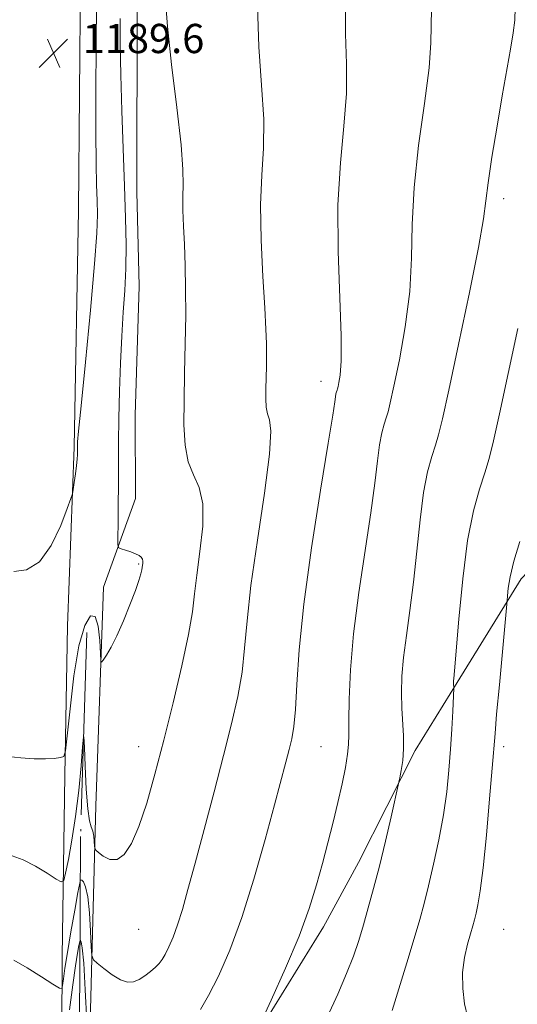
# Model space of a CAD drawing. Extents: x 2069800 to 2072700, y 332300 to 335200.
# Drawn here: x 2070817 to 2070954, y 332679 to 332949 of the extents above; entities that cross this region are included whole.
import ezdxf

# ---------------------------------------------------------------- set-up
doc = ezdxf.new("R2010")
doc.units = 0
doc.header["$MEASUREMENT"] = 0
doc.linetypes.add('rvrstm', pattern=[117.1, 50, -3.9, 0.5, -3.9, 0.5, -3.9, 0.5, -3.9, 50])
for name, color, linetype, lineweight in [('DTM HARD BREAKLINE', 7, 'Continuous', 0), ('DTM SPOT ELEVATION', 2, 'Continuous', 13), ('INDEX CONTOUR', 41, 'Continuous', 13), ('INTERMEDIATE CONTOUR', 44, 'Continuous', 0), ('SPOT ELEVATION', 7, 'Continuous', 0), ('STREAM - RIVER SINGLE LINE', 142, 'rvrstm', 0)]:
    doc.layers.add(name, color=color, linetype=linetype, lineweight=lineweight)
doc.styles.add('Style-ITALICS', font='ITALICS.shx')

# ---------------------------------------------------------------- blocks, each defined once
blk = doc.blocks.new('SPOT')
at = {"layer": 'SPOT ELEVATION'}
for p, q in [((-3.91, -3.91), (3.82, 3.81)), ((-1.65, 3.77), (1.72, -3.93))]:
    blk.add_line(p, q, dxfattribs=at)

msp = doc.modelspace()

# ---------------------------------------------------------------- linework, layer by layer
at = {"layer": 'DTM HARD BREAKLINE'}
for points in [[(2070828.91, 332651.17, 1179.22), (2070829.1, 332692.52, 1182.8), (2070829.83, 332742.07, 1185.78), (2070830.51, 332783.07, 1187.56), (2070832.37, 332831.96, 1188.16), (2070833.55, 332896.8, 1189.35), (2070834.14, 332960.76, 1189.35), (2070836.43, 333018.61, 1188.75), (2070837.95, 333105.72, 1188.16), (2070839.37, 333144.02, 1186.97), (2070840.6, 333191.36, 1186.97), (2070842, 333237.41, 1186.97), (2070843.43, 333297.88, 1186.97), (2070844.02, 333344.76, 1186.97)], [(2070847.345, 333110.274, 1183.729), (2070848.21, 333100.62, 1183.39), (2070850.07, 333087.94, 1183.99), (2070849.65, 333069.96, 1183.99), (2070850.56, 333042.57, 1183.99), (2070850.68, 333028.98, 1183.99), (2070849.8, 332981.44, 1184.58), (2070849.62, 332953.59, 1184.58), (2070849.5, 332901.91, 1185.18), (2070850.15, 332876.06, 1185.18), (2070849.06, 332840.75, 1185.18), (2070849.19, 332817.95, 1185.18)], [(2071030.49, 332863.25, 1167.31), (2071002.8, 332840.81, 1167.91), (2070982.52, 332823.36, 1169.1), (2070970.84, 332812.74, 1170.29), (2070954.78, 332795.95, 1171.48), (2070937.26, 332767.51, 1173.86), (2070925.82, 332748.94, 1175.65), (2070910.25, 332718.3, 1176.84), (2070900.65, 332700.65, 1177.44), (2070879.53, 332666.56, 1178.03), (2070872.03, 332657.21, 1178.03), (2070861.06, 332645.39, 1178.03), (2070850.92, 332635.33, 1178.03), (2070836.306, 332626.488, 1177.444)], [(2070828.91, 332651.17, 1179.22), (2070836.14, 332650.13, 1179.22), (2070838.29, 332733.74, 1184.79), (2070840.42, 332793.61, 1186.65), (2070849.19, 332817.95, 1185.18)]]:
    msp.add_polyline3d(points, dxfattribs=at)
at = {"layer": 'DTM SPOT ELEVATION'}
for p in [(2070950, 332900, 1175.5), (2070900, 332850, 1180.65), (2070850, 332800, 1186.15), (2070850, 332750, 1184.75), (2070900, 332750, 1179.03), (2070950, 332750, 1171.56), (2070850, 332700, 1183.22), (2070950, 332700, 1170.84)]:
    msp.add_point(p, dxfattribs=at)
at = {"layer": 'INDEX CONTOUR'}
for points in [[(2070866.973, 332678.042, 1180), (2070869.195, 332681.804, 1180), (2070871.88, 332687.151, 1180), (2070874.966, 332694.257, 1180), (2070878.269, 332703.188, 1180), (2070881.591, 332713.723, 1180), (2070884.673, 332724.534, 1180), (2070887.24, 332734.01, 1180), (2070890.374, 332745.744, 1180), (2070891.283, 332749.206, 1180), (2070891.999, 332752.16, 1180), (2070892.565, 332755.505, 1180), (2070892.99, 332760.165, 1180), (2070893.347, 332766.976, 1180), (2070893.964, 332776.441, 1180), (2070895.236, 332788.98, 1180), (2070897.372, 332804.413, 1180), (2070899.851, 332820.162, 1180), (2070901.969, 332833.054, 1180), (2070903.2, 332840.761, 1180), (2070903.731, 332844.351, 1180), (2070903.924, 332845.74, 1180), (2070904.08, 332846.536, 1180), (2070904.241, 332847.115, 1180), (2070904.384, 332847.552, 1180), (2070904.502, 332847.952, 1180), (2070904.648, 332848.561, 1180), (2070904.889, 332849.663, 1180), (2070905.243, 332851.675, 1180), (2070905.532, 332855.566, 1180), (2070905.528, 332862.439, 1180), (2070905.118, 332872.89, 1180), (2070904.657, 332885.493, 1180), (2070904.615, 332898.315, 1180), (2070905.285, 332909.791, 1180), (2070906.255, 332919.844, 1180), (2070906.931, 332928.765, 1180), (2070906.926, 332936.942, 1180), (2070906.648, 332945.146, 1180), (2070906.718, 332954.248, 1180)], [(2070831.126, 332677.911, 1180), (2070832.025, 332684.804, 1180), (2070832.763, 332689.979, 1180), (2070833.315, 332693.442, 1180), (2070833.681, 332695.539, 1180), (2070833.879, 332696.61, 1180), (2070833.989, 332696.975, 1180), (2070834.106, 332696.945, 1180), (2070834.306, 332696.577, 1180), (2070834.598, 332694.904, 1180), (2070834.973, 332690.704, 1180), (2070835.411, 332683.38, 1180), (2070835.84, 332674.83, 1180)]]:
    msp.add_polyline3d(points, dxfattribs=at)
at = {"layer": 'INTERMEDIATE CONTOUR'}
for points in [[(2070815.809, 332797.91, 1188), (2070819.267, 332798.387, 1188), (2070822.874, 332800.596, 1188), (2070826.086, 332805.062, 1188), (2070828.676, 332810.504, 1188), (2070830.492, 332815.191, 1188), (2070831.473, 332817.872, 1188), (2070831.889, 332819.228, 1188), (2070832.099, 332820.418, 1188), (2070832.382, 332822.322, 1188), (2070832.718, 332824.681, 1188), (2070833.007, 332826.953, 1188), (2070833.174, 332828.708, 1188), (2070833.246, 332829.966, 1188), (2070833.276, 332832.544, 1188), (2070833.323, 332833.43, 1188), (2070833.579, 332836.36, 1188), (2070834.248, 332843.305, 1188), (2070835.429, 332855.281, 1188), (2070836.805, 332869.492, 1188), (2070837.956, 332882.187, 1188), (2070838.565, 332890.572, 1188), (2070838.728, 332895.671, 1188), (2070838.646, 332899.463, 1188), (2070838.495, 332903.753, 1188), (2070838.352, 332909.656, 1188), (2070838.272, 332918.113, 1188), (2070838.288, 332929.477, 1188), (2070838.368, 332941.763, 1188), (2070838.563, 332965.599, 1188)], [(2070815.347, 332720.088, 1184), (2070818.42, 332718.952, 1184), (2070821.802, 332717.229, 1184), (2070825.002, 332715.317, 1184), (2070827.473, 332713.728, 1184), (2070828.847, 332712.951, 1184), (2070829.503, 332713.367, 1184), (2070830.002, 332715.333, 1184), (2070830.779, 332719.085, 1184), (2070831.765, 332724.375, 1184), (2070832.763, 332730.836, 1184), (2070833.606, 332737.966, 1184), (2070834.253, 332744.728, 1184), (2070834.691, 332749.952, 1184), (2070834.93, 332752.656, 1184), (2070835.055, 332752.629, 1184), (2070835.176, 332749.848, 1184), (2070835.382, 332744.592, 1184), (2070835.687, 332738.358, 1184), (2070836.09, 332732.942, 1184), (2070836.573, 332729.671, 1184), (2070837.063, 332727.988, 1184), (2070837.472, 332726.863, 1184), (2070837.735, 332725.5, 1184), (2070837.876, 332724.032, 1184), (2070837.942, 332722.83, 1184), (2070838.01, 332722.131, 1184), (2070838.289, 332721.664, 1184), (2070839.018, 332721.028, 1184), (2070840.354, 332720.008, 1184), (2070842.136, 332719.121, 1184), (2070844.119, 332719.07, 1184), (2070846.107, 332720.453, 1184), (2070848.095, 332723.446, 1184), (2070850.123, 332728.121, 1184), (2070852.234, 332734.504, 1184), (2070854.473, 332742.441, 1184), (2070856.887, 332751.732, 1184), (2070859.45, 332761.99, 1184), (2070861.85, 332772.073, 1184), (2070863.702, 332780.654, 1184), (2070864.766, 332786.879, 1184), (2070865.361, 332791.802, 1184), (2070865.952, 332796.952, 1184), (2070866.824, 332803.393, 1184), (2070867.581, 332810.32, 1184), (2070867.645, 332816.466, 1184), (2070866.652, 332820.946, 1184), (2070865.075, 332824.433, 1184), (2070863.596, 332827.982, 1184), (2070862.746, 332832.475, 1184), (2070862.449, 332838.058, 1184), (2070862.48, 332844.701, 1184), (2070862.634, 332852.277, 1184), (2070862.809, 332860.278, 1184), (2070862.921, 332868.106, 1184), (2070862.909, 332875.261, 1184), (2070862.786, 332881.685, 1184), (2070862.584, 332887.417, 1184), (2070862.345, 332892.489, 1184), (2070862.15, 332896.883, 1184), (2070862.091, 332900.568, 1184), (2070862.184, 332903.798, 1184), (2070862.157, 332907.957, 1184), (2070861.66, 332914.712, 1184), (2070860.495, 332924.989, 1184), (2070859.061, 332936.731, 1184), (2070857.902, 332947.14, 1184), (2070857.422, 332954.208, 1184)], [(2070815.814, 332691.503, 1182), (2070819.49, 332689.403, 1182), (2070823.386, 332686.969, 1182), (2070826.56, 332684.912, 1182), (2070828.323, 332683.812, 1182), (2070829.012, 332683.731, 1182), (2070829.217, 332684.6, 1182), (2070829.444, 332686.401, 1182), (2070829.856, 332689.331, 1182), (2070830.532, 332693.64, 1182), (2070831.494, 332699.305, 1182), (2070832.535, 332705.219, 1182), (2070833.39, 332710.004, 1182), (2070833.878, 332712.64, 1182), (2070834.149, 332713.536, 1182), (2070834.435, 332713.463, 1182), (2070834.909, 332712.958, 1182), (2070835.499, 332711.641, 1182), (2070836.075, 332708.905, 1182), (2070836.529, 332704.475, 1182), (2070836.853, 332699.436, 1182), (2070837.06, 332695.208, 1182), (2070837.22, 332692.808, 1182), (2070837.631, 332691.636, 1182), (2070838.64, 332690.682, 1182), (2070840.462, 332689.203, 1182), (2070842.758, 332687.496, 1182), (2070845.051, 332686.116, 1182), (2070846.974, 332685.501, 1182), (2070848.611, 332685.599, 1182), (2070850.159, 332686.242, 1182), (2070851.752, 332687.255, 1182), (2070853.29, 332688.44, 1182), (2070854.609, 332689.598, 1182), (2070855.61, 332690.608, 1182), (2070856.431, 332691.68, 1182), (2070857.272, 332693.105, 1182), (2070858.29, 332695.131, 1182), (2070859.459, 332697.823, 1182), (2070860.711, 332701.208, 1182), (2070862.021, 332705.391, 1182), (2070863.547, 332710.829, 1182), (2070865.494, 332718.062, 1182), (2070867.969, 332727.32, 1182), (2070870.697, 332737.596, 1182), (2070873.309, 332747.569, 1182), (2070875.494, 332756.215, 1182), (2070877.177, 332763.683, 1182), (2070878.346, 332770.41, 1182), (2070879.063, 332776.97, 1182), (2070879.721, 332784.462, 1182), (2070880.788, 332794.117, 1182), (2070882.543, 332806.485, 1182), (2070884.472, 332819.412, 1182), (2070885.872, 332830.064, 1182), (2070886.239, 332836.389, 1182), (2070885.884, 332839.459, 1182), (2070885.33, 332841.128, 1182), (2070884.987, 332842.938, 1182), (2070884.868, 332845.188, 1182), (2070884.881, 332847.865, 1182), (2070885.012, 332854.142, 1182), (2070885.058, 332857.296, 1182), (2070885.041, 332860.368, 1182), (2070884.901, 332864.273, 1182), (2070884.577, 332870.155, 1182), (2070884.062, 332878.685, 1182), (2070883.585, 332888.633, 1182), (2070883.431, 332898.295, 1182), (2070883.758, 332906.455, 1182), (2070884.209, 332913.858, 1182), (2070884.296, 332921.739, 1182), (2070883.722, 332931.04, 1182), (2070882.946, 332941.541, 1182), (2070882.617, 332952.727, 1182)], [(2070901.734, 332676.143, 1176), (2070904.564, 332682.17, 1176), (2070907.011, 332687.834, 1176), (2070908.867, 332692.659, 1176), (2070910.304, 332696.946, 1176), (2070911.587, 332701.193, 1176), (2070912.94, 332705.843, 1176), (2070914.406, 332711.129, 1176), (2070915.986, 332717.231, 1176), (2070917.641, 332724.095, 1176), (2070919.17, 332730.726, 1176), (2070921.301, 332740.229, 1176), (2070921.558, 332741.447, 1176), (2070921.95, 332743.432, 1176), (2070922.364, 332746.169, 1176), (2070922.611, 332749.399, 1176), (2070922.561, 332752.901, 1176), (2070922.093, 332760.544, 1176), (2070922.009, 332764.693, 1176), (2070922.158, 332769.243, 1176), (2070922.603, 332774.407, 1176), (2070923.368, 332780.368, 1176), (2070924.328, 332787.206, 1176), (2070925.319, 332794.965, 1176), (2070926.223, 332803.52, 1176), (2070927.104, 332812.043, 1176), (2070928.071, 332819.525, 1176), (2070929.188, 332825.217, 1176), (2070930.34, 332829.37, 1176), (2070931.364, 332832.495, 1176), (2070932.208, 332835.352, 1176), (2070933.249, 332839.709, 1176), (2070934.972, 332847.587, 1176), (2070937.639, 332860.047, 1176), (2070940.631, 332874.316, 1176), (2070943.102, 332886.659, 1176), (2070944.462, 332894.439, 1176), (2070945.119, 332899.39, 1176), (2070945.729, 332904.338, 1176), (2070946.799, 332911.399, 1176), (2070948.196, 332919.83, 1176), (2070949.635, 332928.175, 1176), (2070951.871, 332940.922, 1176), (2070952.607, 332945.353, 1176), (2070953.07, 332948.829, 1176), (2070953.199, 332952.206, 1176)], [(2070883.127, 332673.676, 1178), (2070886.333, 332680.561, 1178), (2070890.273, 332689.289, 1178), (2070893.999, 332698.112, 1178), (2070896.784, 332705.666, 1178), (2070898.783, 332712.106, 1178), (2070900.375, 332717.967, 1178), (2070901.866, 332723.683, 1178), (2070903.286, 332729.28, 1178), (2070904.595, 332734.679, 1178), (2070905.748, 332739.764, 1178), (2070906.672, 332744.268, 1178), (2070907.286, 332747.881, 1178), (2070907.553, 332750.546, 1178), (2070907.594, 332753.196, 1178), (2070907.571, 332757.014, 1178), (2070907.654, 332762.944, 1178), (2070908.031, 332770.973, 1178), (2070908.905, 332780.852, 1178), (2070910.366, 332792.141, 1178), (2070913.644, 332814.01, 1178), (2070914.712, 332822.141, 1178), (2070915.417, 332828.197, 1178), (2070915.996, 332832.633, 1178), (2070916.634, 332835.876, 1178), (2070917.29, 332838.243, 1178), (2070917.874, 332840.024, 1178), (2070918.355, 332841.652, 1178), (2070918.948, 332844.135, 1178), (2070919.93, 332848.625, 1178), (2070921.441, 332855.861, 1178), (2070923.081, 332864.941, 1178), (2070924.315, 332874.549, 1178), (2070924.801, 332883.73, 1178), (2070924.977, 332892.966, 1178), (2070925.475, 332903.097, 1178), (2070926.717, 332914.539, 1178), (2070928.289, 332926.007, 1178), (2070929.568, 332935.792, 1178), (2070930.107, 332942.701, 1178), (2070930.241, 332951.94, 1178)], [(2070814.298, 332747.311, 1186), (2070817.783, 332746.891, 1186), (2070821.367, 332746.614, 1186), (2070824.481, 332746.605, 1186), (2070826.935, 332746.771, 1186), (2070828.63, 332746.97, 1186), (2070829.555, 332747.304, 1186), (2070830.034, 332748.86, 1186), (2070830.48, 332752.967, 1186), (2070831.228, 332760.356, 1186), (2070832.312, 332769.322, 1186), (2070833.691, 332777.556, 1186), (2070835.285, 332783.151, 1186), (2070836.863, 332785.805, 1186), (2070838.156, 332785.62, 1186), (2070838.967, 332782.936, 1186), (2070839.382, 332779.057, 1186), (2070839.667, 332773.566, 1186), (2070839.87, 332773.089, 1186), (2070840.346, 332773.688, 1186), (2070841.229, 332775.047, 1186), (2070842.493, 332777.218, 1186), (2070844.078, 332780.349, 1186), (2070845.878, 332784.428, 1186), (2070847.654, 332788.812, 1186), (2070849.125, 332792.701, 1186), (2070850.085, 332795.48, 1186), (2070850.618, 332797.26, 1186), (2070850.88, 332798.339, 1186), (2070851.008, 332798.993, 1186), (2070851.168, 332800.243, 1186), (2070851.178, 332800.767, 1186), (2070851.066, 332801.306, 1186), (2070850.754, 332801.818, 1186), (2070850.158, 332802.313, 1186), (2070849.193, 332802.808, 1186), (2070847.848, 332803.307, 1186), (2070846.407, 332803.763, 1186), (2070845.227, 332804.106, 1186), (2070844.575, 332804.401, 1186), (2070844.345, 332805.225, 1186), (2070844.342, 332807.278, 1186), (2070844.397, 332811.039, 1186), (2070844.458, 332816.058, 1186), (2070844.502, 332821.654, 1186), (2070844.54, 332833.265, 1186), (2070844.615, 332839.843, 1186), (2070844.779, 332847.252, 1186), (2070845.041, 332854.987, 1186), (2070845.397, 332862.362, 1186), (2070845.829, 332868.894, 1186), (2070846.242, 332874.901, 1186), (2070846.528, 332880.896, 1186), (2070846.599, 332887.378, 1186), (2070846.475, 332894.752, 1186), (2070846.196, 332903.407, 1186), (2070845.423, 332924.024, 1186), (2070845.12, 332933.894, 1186), (2070844.978, 332942.207, 1186), (2070844.961, 332949.3, 1186)], [(2070919.46, 332677.765, 1174), (2070921.303, 332683.684, 1174), (2070923.46, 332690.752, 1174), (2070925.475, 332697.437, 1174), (2070927.02, 332702.65, 1174), (2070928.25, 332707.074, 1174), (2070929.458, 332711.836, 1174), (2070930.842, 332717.761, 1174), (2070932.269, 332724.467, 1174), (2070933.516, 332731.269, 1174), (2070934.42, 332737.626, 1174), (2070935.033, 332743.57, 1174), (2070935.463, 332749.28, 1174), (2070935.8, 332754.802, 1174), (2070936.059, 332759.667, 1174), (2070936.355, 332766.003, 1174), (2070936.346, 332766.221, 1174), (2070936.273, 332767.014, 1174), (2070936.264, 332767.314, 1174), (2070936.272, 332767.622, 1174), (2070936.301, 332767.961, 1174), (2070936.37, 332768.596, 1174), (2070936.566, 332770.758, 1174), (2070937.734, 332784.901, 1174), (2070938.79, 332795.888, 1174), (2070940.145, 332806.419, 1174), (2070941.742, 332814.556, 1174), (2070943.389, 332820.497, 1174), (2070944.854, 332824.966, 1174), (2070946.018, 332828.851, 1174), (2070947.207, 332833.677, 1174), (2070948.857, 332841.128, 1174), (2070951.235, 332852.116, 1174), (2070953.941, 332864.455, 1174)], [(2070954.469, 332806.109, 1172), (2070952.799, 332800.781, 1172), (2070951.771, 332796.503, 1172), (2070951.27, 332793.353, 1172), (2070951.072, 332791.283, 1172), (2070950.967, 332789.97, 1172), (2070950.789, 332787.997, 1172), (2070948.832, 332766.88, 1172), (2070948.1, 332758.837, 1172), (2070947.648, 332753.607, 1172), (2070946.888, 332744.116, 1172), (2070946.179, 332735.666, 1172), (2070945.294, 332725.756, 1172), (2070944.398, 332716.772, 1172), (2070943.624, 332710.549, 1172), (2070942.984, 332706.716, 1172), (2070942.459, 332704.345, 1172), (2070942.013, 332702.586, 1172), (2070941.538, 332700.886, 1172), (2070940.909, 332698.768, 1172), (2070940.073, 332695.864, 1172), (2070939.256, 332692.257, 1172), (2070938.756, 332688.14, 1172), (2070938.798, 332683.761, 1172), (2070939.312, 332679.578, 1172), (2070940.156, 332676.103, 1172)]]:
    msp.add_polyline3d(points, dxfattribs=at)
at = {"layer": 'STREAM - RIVER SINGLE LINE'}
msp.add_polyline3d([(2070835.86, 332781.25, 1184.58), (2070834.14, 332725.37, 1183.39), (2070833.88, 332685.63, 1178.63), (2070833.53, 332653.79, 1177.44)], dxfattribs=at)

# ---------------------------------------------------------------- block references
at = {"layer": 'SPOT ELEVATION'}
msp.add_blockref('SPOT', (2070826.699, 332939.849, 1189.563), dxfattribs=at)

# ---------------------------------------------------------------- texts
at = {"layer": 'SPOT ELEVATION', "style": 'Style-ITALICS'}
msp.add_text('1189.6', height=8, dxfattribs=at).set_placement((2070834.699, 332939.849, 1189.563))

doc.saveas('drawing.dxf')
